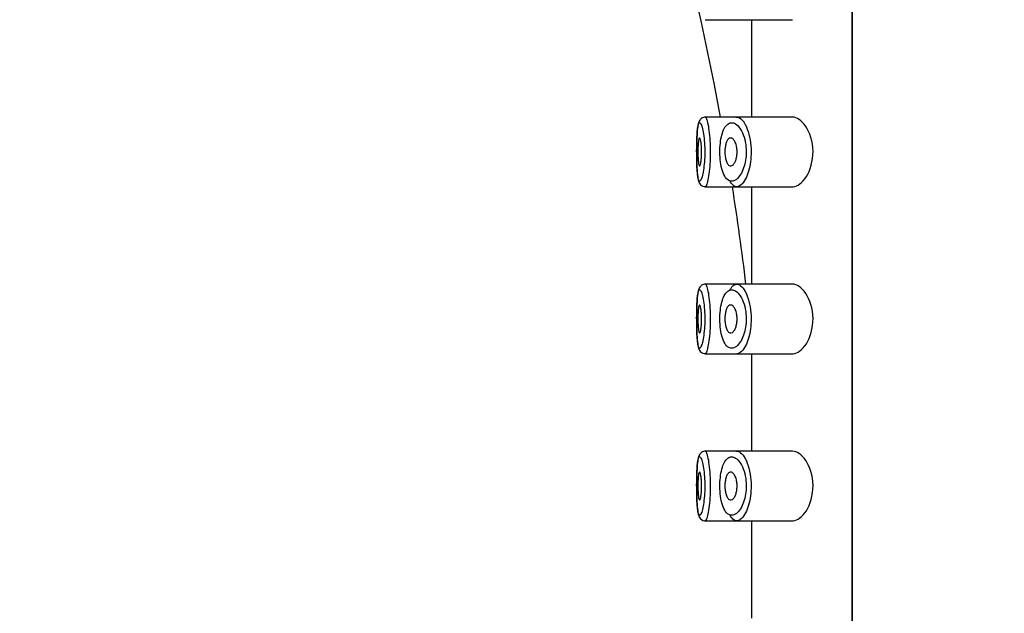
# Model space of a CAD drawing. Units: millimetres. Extents: x 0 to 1439, y 0 to 2761.
# Drawn here: x 271 to 306, y 2016 to 2037 of the extents above; entities that cross this region are included whole.
import ezdxf
from ezdxf import colors
from ezdxf.entities.mleader import LeaderData, LeaderLine
from ezdxf.math import Vec2, Vec3

# ---------------------------------------------------------------- set-up
doc = ezdxf.new("R2010")
doc.units = ezdxf.units.MM
doc.layers.add('DV7_Défaut', color=7, linetype='Continuous')
doc.layers.add('Défaut', color=7, linetype='Continuous')

# ---------------------------------------------------------------- blocks, each defined once
blk = doc.blocks.new('_DOT')
at = {"color": 0}
blk.add_line((0, 0), (-1, 0), dxfattribs=at)
at = {"color": 0, "const_width": 0.333}
blk.add_lwpolyline([(-0.1665, 0, 1), (0.1665, 0, 1)], format="xyb", close=True, dxfattribs=at)
blk = doc.blocks.new('SE6')
at = {"layer": 'DV7_Défaut', "color": 7, "linetype": 'Continuous'}
for p, q in [((300.42, 2000.732), (300.42, 2069.732)), ((300.42, 2069.732), (300.42, 2000.732)), ((295.138, 2036.982), (296.273, 2036.982)), ((296.273, 2036.982), (298.271, 2036.982)), ((296.801, 2036.982), (296.801, 2033.482)), ((296.23, 2033.482), (295.137, 2033.482)), ((298.269, 2033.482), (296.23, 2033.482)), ((295.138, 2030.982), (296.273, 2030.982)), ((296.273, 2030.982), (298.271, 2030.982)), ((296.801, 2030.982), (296.801, 2027.482)), ((296.23, 2027.482), (295.137, 2027.482)), ((298.269, 2027.482), (296.23, 2027.482)), ((295.138, 2024.982), (296.273, 2024.982)), ((296.273, 2024.982), (298.271, 2024.982)), ((296.801, 2024.982), (296.801, 2021.482)), ((296.23, 2021.482), (295.137, 2021.482)), ((298.269, 2021.482), (296.23, 2021.482)), ((295.138, 2018.982), (296.273, 2018.982)), ((296.273, 2018.982), (298.271, 2018.982)), ((296.801, 2018.982), (296.801, 2015.482))]:
    blk.add_line(p, q, dxfattribs=at)
for centre, radius, start, end in [((199.801, 2015.832), 97.5, 10.42951, 180), ((295.045, 2033.312), 0.118, 129.2713, 150.8261), ((295.366, 2033.036), 0.54, 131.6798, 137.1582), ((295.118, 2033.301), 0.178, 81.5669, 128.5584), ((199.801, 2015.832), 97.5, 6.86251, 8.9391), ((295.045, 2027.312), 0.118, 129.2713, 150.8261), ((295.366, 2027.036), 0.54, 131.6798, 137.1582), ((295.118, 2027.301), 0.178, 81.5669, 128.5584), ((295.045, 2021.312), 0.118, 129.2713, 150.8261), ((295.366, 2021.036), 0.54, 131.6798, 137.1582), ((295.118, 2021.301), 0.178, 81.5669, 128.5584)]:
    blk.add_arc(centre, radius, start, end, dxfattribs=at)
for points, knots in [([(294.942, 2033.37), (294.922, 2033.325), (294.877, 2033.225), (294.855, 2033.011), (294.835, 2032.662), (294.83, 2032.249), (294.835, 2031.833), (294.851, 2031.47), (294.882, 2031.244), (294.92, 2031.114), (294.999, 2031.022), (295.079, 2030.982), (295.123, 2030.986), (295.139, 2030.987)], [0, 0, 0, 0, 0.079072, 0.200083, 0.322364, 0.449686, 0.572206, 0.695586, 0.826314, 0.909976, 0.948974, 0.984627, 1, 1, 1, 1]), ([(294.936, 2033.282), (294.928, 2033.28), (294.92, 2033.274), (294.913, 2033.263), (294.898, 2033.24), (294.886, 2033.197), (294.875, 2033.137), (294.865, 2033.079), (294.857, 2033.003), (294.851, 2032.915), (294.845, 2032.826), (294.84, 2032.723), (294.837, 2032.613), (294.834, 2032.504), (294.833, 2032.386), (294.832, 2032.269), (294.832, 2032.151), (294.833, 2032.032), (294.835, 2031.92), (294.838, 2031.808), (294.842, 2031.7), (294.847, 2031.606), (294.853, 2031.511), (294.86, 2031.427), (294.87, 2031.362), (294.879, 2031.295), (294.891, 2031.245), (294.905, 2031.216), (294.919, 2031.186), (294.934, 2031.176), (294.951, 2031.185), (294.963, 2031.192), (294.974, 2031.207), (294.986, 2031.231), (295.004, 2031.266), (295.023, 2031.321), (295.04, 2031.392), (295.057, 2031.461), (295.073, 2031.547), (295.086, 2031.644), (295.099, 2031.738), (295.109, 2031.845), (295.116, 2031.956), (295.122, 2032.068), (295.124, 2032.186), (295.123, 2032.302), (295.121, 2032.419), (295.115, 2032.537), (295.106, 2032.645), (295.096, 2032.755), (295.082, 2032.857), (295.067, 2032.944), (295.051, 2033.032), (295.033, 2033.106), (295.015, 2033.161), (294.997, 2033.216), (294.978, 2033.254), (294.961, 2033.271), (294.952, 2033.279), (294.944, 2033.283), (294.936, 2033.282)], [0, 0, 0, 0, 0.027121, 0.027121, 0.027121, 0.081436, 0.081436, 0.081436, 0.134239, 0.134239, 0.134239, 0.187417, 0.187417, 0.187417, 0.240438, 0.240438, 0.240438, 0.29345, 0.29345, 0.29345, 0.346671, 0.346671, 0.346671, 0.400388, 0.400388, 0.400388, 0.454683, 0.454683, 0.454683, 0.509065, 0.509065, 0.509065, 0.544829, 0.544829, 0.544829, 0.599085, 0.599085, 0.599085, 0.652099, 0.652099, 0.652099, 0.704233, 0.704233, 0.704233, 0.756494, 0.756494, 0.756494, 0.809762, 0.809762, 0.809762, 0.864099, 0.864099, 0.864099, 0.918859, 0.918859, 0.918859, 0.973399, 0.973399, 0.973399, 1, 1, 1, 1]), ([(295.134, 2033.482), (295.142, 2033.483), (295.15, 2033.479), (295.159, 2033.469), (295.176, 2033.448), (295.194, 2033.404), (295.212, 2033.339), (295.23, 2033.273), (295.248, 2033.184), (295.263, 2033.08), (295.278, 2032.976), (295.292, 2032.854), (295.301, 2032.723), (295.311, 2032.595), (295.317, 2032.455), (295.319, 2032.315), (295.32, 2032.178), (295.318, 2032.037), (295.311, 2031.904), (295.305, 2031.772), (295.295, 2031.644), (295.282, 2031.532), (295.269, 2031.417), (295.254, 2031.315), (295.237, 2031.232), (295.22, 2031.148), (295.202, 2031.082), (295.184, 2031.04), (295.172, 2031.012), (295.16, 2030.994), (295.149, 2030.986), (295.145, 2030.983), (295.141, 2030.982), (295.137, 2030.982)], [0, 0, 0, 0, 0.05236, 0.05236, 0.05236, 0.159832, 0.159832, 0.159832, 0.268147, 0.268147, 0.268147, 0.376225, 0.376225, 0.376225, 0.482659, 0.482659, 0.482659, 0.587173, 0.587173, 0.587173, 0.691104, 0.691104, 0.691104, 0.796229, 0.796229, 0.796229, 0.903296, 0.903296, 0.903296, 0.973711, 0.973711, 0.973711, 1, 1, 1, 1]), ([(296.058, 2033.28), (296.046, 2033.278), (296.034, 2033.275), (296.022, 2033.271), (295.97, 2033.253), (295.92, 2033.214), (295.875, 2033.155), (295.839, 2033.106), (295.805, 2033.041), (295.776, 2032.965), (295.747, 2032.888), (295.723, 2032.796), (295.705, 2032.697), (295.687, 2032.599), (295.675, 2032.49), (295.669, 2032.381), (295.663, 2032.269), (295.664, 2032.152), (295.671, 2032.042), (295.679, 2031.925), (295.695, 2031.81), (295.716, 2031.709), (295.739, 2031.599), (295.771, 2031.501), (295.808, 2031.423), (295.847, 2031.34), (295.894, 2031.276), (295.945, 2031.236), (295.995, 2031.196), (296.051, 2031.178), (296.107, 2031.183), (296.144, 2031.186), (296.181, 2031.198), (296.219, 2031.22), (296.272, 2031.251), (296.326, 2031.302), (296.375, 2031.369), (296.419, 2031.43), (296.461, 2031.506), (296.496, 2031.593), (296.528, 2031.673), (296.556, 2031.764), (296.576, 2031.862), (296.595, 2031.957), (296.608, 2032.061), (296.611, 2032.165), (296.615, 2032.278), (296.609, 2032.395), (296.593, 2032.503), (296.575, 2032.627), (296.544, 2032.744), (296.506, 2032.844), (296.465, 2032.953), (296.414, 2033.046), (296.359, 2033.115), (296.304, 2033.185), (296.245, 2033.235), (296.186, 2033.26), (296.143, 2033.279), (296.1, 2033.286), (296.058, 2033.28)], [0, 0, 0, 0, 0.013251, 0.013251, 0.013251, 0.070711, 0.070711, 0.070711, 0.118518, 0.118518, 0.118518, 0.167246, 0.167246, 0.167246, 0.215231, 0.215231, 0.215231, 0.264122, 0.264122, 0.264122, 0.315761, 0.315761, 0.315761, 0.371739, 0.371739, 0.371739, 0.431405, 0.431405, 0.431405, 0.491009, 0.491009, 0.491009, 0.529995, 0.529995, 0.529995, 0.585981, 0.585981, 0.585981, 0.636056, 0.636056, 0.636056, 0.681871, 0.681871, 0.681871, 0.726981, 0.726981, 0.726981, 0.776094, 0.776094, 0.776094, 0.832297, 0.832297, 0.832297, 0.893589, 0.893589, 0.893589, 0.955112, 0.955112, 0.955112, 1, 1, 1, 1]), ([(296.242, 2033.479), (296.283, 2033.486), (296.326, 2033.479), (296.368, 2033.456), (296.426, 2033.425), (296.485, 2033.366), (296.538, 2033.283), (296.592, 2033.2), (296.643, 2033.089), (296.684, 2032.96), (296.721, 2032.841), (296.751, 2032.701), (296.769, 2032.555), (296.785, 2032.425), (296.791, 2032.287), (296.787, 2032.153), (296.784, 2032.029), (296.771, 2031.906), (296.752, 2031.791), (296.733, 2031.676), (296.705, 2031.567), (296.673, 2031.471), (296.639, 2031.368), (296.598, 2031.278), (296.554, 2031.205), (296.506, 2031.125), (296.453, 2031.064), (296.4, 2031.027), (296.363, 2031.001), (296.326, 2030.986), (296.289, 2030.983), (296.234, 2030.977), (296.179, 2030.999), (296.129, 2031.046), (296.093, 2031.081), (296.059, 2031.13), (296.028, 2031.192)], [0, 0, 0, 0, 0.072323, 0.072323, 0.072323, 0.171697, 0.171697, 0.171697, 0.271743, 0.271743, 0.271743, 0.364859, 0.364859, 0.364859, 0.447004, 0.447004, 0.447004, 0.522325, 0.522325, 0.522325, 0.598064, 0.598064, 0.598064, 0.679826, 0.679826, 0.679826, 0.770368, 0.770368, 0.770368, 0.83319, 0.83319, 0.83319, 0.929529, 0.929529, 0.929529, 1, 1, 1, 1]), ([(298.269, 2030.982), (298.277, 2030.982), (298.285, 2030.982), (298.455, 2030.994), (298.631, 2031.122), (298.911, 2031.567), (299.015, 2031.904), (299.006, 2032.605), (298.896, 2032.935), (298.606, 2033.366), (298.431, 2033.482), (298.269, 2033.482)], [0, 0, 0, 0, 0.012658, 0.012658, 0.259493, 0.259493, 0.506329, 0.506329, 0.753164, 0.753164, 1, 1, 1, 1]), ([(294.935, 2032.732), (294.943, 2032.732), (294.951, 2032.722), (294.959, 2032.703), (294.966, 2032.684), (294.974, 2032.656), (294.981, 2032.62), (294.988, 2032.585), (294.994, 2032.541), (294.999, 2032.493), (295.004, 2032.445), (295.007, 2032.391), (295.009, 2032.336), (295.011, 2032.282), (295.012, 2032.225), (295.01, 2032.169), (295.009, 2032.115), (295.007, 2032.06), (295.003, 2032.011), (294.998, 2031.961), (294.993, 2031.915), (294.987, 2031.877), (294.981, 2031.837), (294.973, 2031.805), (294.966, 2031.781), (294.958, 2031.756), (294.95, 2031.741), (294.943, 2031.735), (294.935, 2031.729), (294.927, 2031.732), (294.92, 2031.745), (294.913, 2031.758), (294.907, 2031.781), (294.901, 2031.812), (294.896, 2031.843), (294.891, 2031.882), (294.887, 2031.927), (294.884, 2031.971), (294.881, 2032.022), (294.879, 2032.075), (294.877, 2032.128), (294.876, 2032.185), (294.877, 2032.241), (294.877, 2032.296), (294.878, 2032.353), (294.88, 2032.405), (294.882, 2032.457), (294.885, 2032.507), (294.888, 2032.55), (294.892, 2032.593), (294.897, 2032.63), (294.903, 2032.659), (294.908, 2032.688), (294.915, 2032.709), (294.922, 2032.721), (294.926, 2032.728), (294.931, 2032.732), (294.935, 2032.732)], [0, 0, 0, 0, 0.05445, 0.05445, 0.05445, 0.108906, 0.108906, 0.108906, 0.16325, 0.16325, 0.16325, 0.217041, 0.217041, 0.217041, 0.270141, 0.270141, 0.270141, 0.322866, 0.322866, 0.322866, 0.375778, 0.375778, 0.375778, 0.429304, 0.429304, 0.429304, 0.483472, 0.483472, 0.483472, 0.537947, 0.537947, 0.537947, 0.592305, 0.592305, 0.592305, 0.646293, 0.646293, 0.646293, 0.699896, 0.699896, 0.699896, 0.753228, 0.753228, 0.753228, 0.806432, 0.806432, 0.806432, 0.859636, 0.859636, 0.859636, 0.912968, 0.912968, 0.912968, 0.966568, 0.966568, 0.966568, 1, 1, 1, 1]), ([(296.054, 2032.732), (296.08, 2032.732), (296.107, 2032.721), (296.133, 2032.699), (296.159, 2032.677), (296.184, 2032.644), (296.205, 2032.602), (296.226, 2032.562), (296.244, 2032.512), (296.257, 2032.456), (296.269, 2032.406), (296.278, 2032.35), (296.281, 2032.293), (296.284, 2032.241), (296.283, 2032.188), (296.278, 2032.137), (296.274, 2032.087), (296.266, 2032.039), (296.254, 2031.995), (296.243, 2031.95), (296.228, 2031.909), (296.211, 2031.874), (296.193, 2031.836), (296.173, 2031.805), (296.151, 2031.782), (296.128, 2031.757), (296.102, 2031.741), (296.077, 2031.735), (296.051, 2031.728), (296.024, 2031.733), (295.999, 2031.748), (295.974, 2031.764), (295.949, 2031.791), (295.929, 2031.828), (295.909, 2031.863), (295.891, 2031.908), (295.878, 2031.96), (295.866, 2032.007), (295.856, 2032.062), (295.851, 2032.118), (295.846, 2032.17), (295.845, 2032.225), (295.847, 2032.279), (295.849, 2032.331), (295.854, 2032.383), (295.862, 2032.43), (295.87, 2032.478), (295.882, 2032.523), (295.895, 2032.561), (295.91, 2032.601), (295.927, 2032.636), (295.945, 2032.662), (295.965, 2032.69), (295.987, 2032.711), (296.01, 2032.722), (296.024, 2032.728), (296.039, 2032.732), (296.054, 2032.732)], [0, 0, 0, 0, 0.060716, 0.060716, 0.060716, 0.121568, 0.121568, 0.121568, 0.179922, 0.179922, 0.179922, 0.232679, 0.232679, 0.232679, 0.280567, 0.280567, 0.280567, 0.326857, 0.326857, 0.326857, 0.374918, 0.374918, 0.374918, 0.427078, 0.427078, 0.427078, 0.484114, 0.484114, 0.484114, 0.54468, 0.54468, 0.54468, 0.605515, 0.605515, 0.605515, 0.66322, 0.66322, 0.66322, 0.716362, 0.716362, 0.716362, 0.765816, 0.765816, 0.765816, 0.813612, 0.813612, 0.813612, 0.861897, 0.861897, 0.861897, 0.912499, 0.912499, 0.912499, 0.966706, 0.966706, 0.966706, 1, 1, 1, 1]), ([(294.942, 2027.37), (294.922, 2027.325), (294.877, 2027.225), (294.855, 2027.011), (294.835, 2026.662), (294.83, 2026.249), (294.835, 2025.833), (294.851, 2025.47), (294.882, 2025.244), (294.92, 2025.114), (294.999, 2025.022), (295.079, 2024.982), (295.123, 2024.986), (295.139, 2024.987)], [0, 0, 0, 0, 0.079072, 0.200083, 0.322364, 0.449686, 0.572206, 0.695586, 0.826314, 0.909976, 0.948974, 0.984627, 1, 1, 1, 1]), ([(294.936, 2027.282), (294.928, 2027.28), (294.92, 2027.274), (294.913, 2027.263), (294.898, 2027.24), (294.886, 2027.197), (294.875, 2027.137), (294.865, 2027.079), (294.857, 2027.003), (294.851, 2026.915), (294.845, 2026.826), (294.84, 2026.723), (294.837, 2026.613), (294.834, 2026.504), (294.833, 2026.386), (294.832, 2026.269), (294.832, 2026.151), (294.833, 2026.032), (294.835, 2025.92), (294.838, 2025.808), (294.842, 2025.7), (294.847, 2025.606), (294.853, 2025.511), (294.86, 2025.427), (294.87, 2025.362), (294.879, 2025.295), (294.891, 2025.245), (294.905, 2025.216), (294.919, 2025.186), (294.934, 2025.176), (294.951, 2025.185), (294.963, 2025.192), (294.974, 2025.207), (294.986, 2025.231), (295.004, 2025.266), (295.023, 2025.321), (295.04, 2025.392), (295.057, 2025.461), (295.073, 2025.547), (295.086, 2025.644), (295.099, 2025.738), (295.109, 2025.845), (295.116, 2025.956), (295.122, 2026.068), (295.124, 2026.186), (295.123, 2026.302), (295.121, 2026.419), (295.115, 2026.537), (295.106, 2026.645), (295.096, 2026.755), (295.082, 2026.857), (295.067, 2026.944), (295.051, 2027.032), (295.033, 2027.106), (295.015, 2027.161), (294.997, 2027.216), (294.978, 2027.254), (294.961, 2027.271), (294.952, 2027.279), (294.944, 2027.283), (294.936, 2027.282)], [0, 0, 0, 0, 0.027121, 0.027121, 0.027121, 0.081436, 0.081436, 0.081436, 0.134239, 0.134239, 0.134239, 0.187417, 0.187417, 0.187417, 0.240438, 0.240438, 0.240438, 0.29345, 0.29345, 0.29345, 0.346671, 0.346671, 0.346671, 0.400388, 0.400388, 0.400388, 0.454683, 0.454683, 0.454683, 0.509065, 0.509065, 0.509065, 0.544829, 0.544829, 0.544829, 0.599085, 0.599085, 0.599085, 0.652099, 0.652099, 0.652099, 0.704233, 0.704233, 0.704233, 0.756494, 0.756494, 0.756494, 0.809762, 0.809762, 0.809762, 0.864099, 0.864099, 0.864099, 0.918859, 0.918859, 0.918859, 0.973399, 0.973399, 0.973399, 1, 1, 1, 1]), ([(295.134, 2027.482), (295.142, 2027.483), (295.15, 2027.479), (295.159, 2027.469), (295.176, 2027.448), (295.194, 2027.404), (295.212, 2027.339), (295.23, 2027.273), (295.248, 2027.184), (295.263, 2027.08), (295.278, 2026.976), (295.292, 2026.854), (295.301, 2026.723), (295.311, 2026.595), (295.317, 2026.455), (295.319, 2026.315), (295.32, 2026.178), (295.318, 2026.037), (295.311, 2025.904), (295.305, 2025.772), (295.295, 2025.644), (295.282, 2025.532), (295.269, 2025.417), (295.254, 2025.315), (295.237, 2025.232), (295.22, 2025.148), (295.202, 2025.082), (295.184, 2025.04), (295.172, 2025.012), (295.16, 2024.994), (295.149, 2024.986), (295.145, 2024.983), (295.141, 2024.982), (295.137, 2024.982)], [0, 0, 0, 0, 0.052391, 0.052391, 0.052391, 0.159926, 0.159926, 0.159926, 0.268305, 0.268305, 0.268305, 0.376447, 0.376447, 0.376447, 0.482944, 0.482944, 0.482944, 0.587519, 0.587519, 0.587519, 0.691511, 0.691511, 0.691511, 0.796698, 0.796698, 0.796698, 0.903828, 0.903828, 0.903828, 0.974285, 0.974285, 0.974285, 1, 1, 1, 1]), ([(296.058, 2027.28), (296.046, 2027.278), (296.034, 2027.275), (296.022, 2027.271), (295.97, 2027.253), (295.92, 2027.214), (295.875, 2027.155), (295.839, 2027.106), (295.805, 2027.041), (295.776, 2026.965), (295.747, 2026.888), (295.723, 2026.796), (295.705, 2026.697), (295.687, 2026.599), (295.675, 2026.49), (295.669, 2026.381), (295.663, 2026.269), (295.664, 2026.152), (295.671, 2026.042), (295.679, 2025.925), (295.695, 2025.81), (295.716, 2025.709), (295.739, 2025.599), (295.771, 2025.501), (295.808, 2025.423), (295.847, 2025.34), (295.894, 2025.276), (295.945, 2025.236), (295.995, 2025.196), (296.051, 2025.178), (296.107, 2025.183), (296.144, 2025.186), (296.181, 2025.198), (296.219, 2025.22), (296.272, 2025.251), (296.326, 2025.302), (296.375, 2025.369), (296.419, 2025.43), (296.461, 2025.506), (296.496, 2025.593), (296.528, 2025.673), (296.556, 2025.764), (296.576, 2025.862), (296.595, 2025.957), (296.608, 2026.061), (296.611, 2026.165), (296.615, 2026.278), (296.609, 2026.395), (296.593, 2026.503), (296.575, 2026.627), (296.544, 2026.744), (296.506, 2026.844), (296.465, 2026.953), (296.414, 2027.046), (296.359, 2027.115), (296.304, 2027.185), (296.245, 2027.235), (296.186, 2027.26), (296.143, 2027.279), (296.1, 2027.286), (296.058, 2027.28)], [0, 0, 0, 0, 0.013251, 0.013251, 0.013251, 0.070711, 0.070711, 0.070711, 0.118518, 0.118518, 0.118518, 0.167246, 0.167246, 0.167246, 0.215231, 0.215231, 0.215231, 0.264122, 0.264122, 0.264122, 0.315761, 0.315761, 0.315761, 0.371739, 0.371739, 0.371739, 0.431405, 0.431405, 0.431405, 0.491009, 0.491009, 0.491009, 0.529995, 0.529995, 0.529995, 0.585981, 0.585981, 0.585981, 0.636056, 0.636056, 0.636056, 0.681871, 0.681871, 0.681871, 0.726981, 0.726981, 0.726981, 0.776094, 0.776094, 0.776094, 0.832297, 0.832297, 0.832297, 0.893589, 0.893589, 0.893589, 0.955112, 0.955112, 0.955112, 1, 1, 1, 1]), ([(296.036, 2027.286), (296.046, 2027.306), (296.057, 2027.325), (296.068, 2027.342), (296.11, 2027.406), (296.157, 2027.449), (296.205, 2027.469), (296.217, 2027.473), (296.229, 2027.477), (296.242, 2027.479)], [0, 0, 0, 0, 0.177236, 0.177236, 0.177236, 0.839316, 0.839316, 0.839316, 1, 1, 1, 1]), ([(296.242, 2027.479), (296.283, 2027.486), (296.326, 2027.479), (296.368, 2027.456), (296.426, 2027.425), (296.485, 2027.366), (296.538, 2027.283), (296.592, 2027.2), (296.643, 2027.089), (296.684, 2026.96), (296.721, 2026.841), (296.751, 2026.701), (296.769, 2026.555), (296.785, 2026.425), (296.791, 2026.287), (296.787, 2026.153), (296.784, 2026.029), (296.771, 2025.906), (296.752, 2025.791), (296.733, 2025.676), (296.705, 2025.567), (296.673, 2025.471), (296.639, 2025.368), (296.598, 2025.278), (296.554, 2025.205), (296.506, 2025.125), (296.453, 2025.064), (296.4, 2025.027), (296.363, 2025.001), (296.326, 2024.986), (296.289, 2024.983), (296.284, 2024.982), (296.278, 2024.982), (296.273, 2024.982)], [0, 0, 0, 0, 0.085806, 0.085806, 0.085806, 0.203706, 0.203706, 0.203706, 0.322404, 0.322404, 0.322404, 0.432879, 0.432879, 0.432879, 0.530338, 0.530338, 0.530338, 0.619702, 0.619702, 0.619702, 0.70956, 0.70956, 0.70956, 0.806564, 0.806564, 0.806564, 0.913986, 0.913986, 0.913986, 0.988521, 0.988521, 0.988521, 1, 1, 1, 1]), ([(298.269, 2024.982), (298.277, 2024.982), (298.285, 2024.982), (298.455, 2024.994), (298.631, 2025.122), (298.911, 2025.567), (299.015, 2025.904), (299.006, 2026.605), (298.896, 2026.935), (298.606, 2027.366), (298.431, 2027.482), (298.269, 2027.482)], [0, 0, 0, 0, 0.012658, 0.012658, 0.259493, 0.259493, 0.506329, 0.506329, 0.753164, 0.753164, 1, 1, 1, 1]), ([(294.935, 2026.732), (294.943, 2026.732), (294.951, 2026.722), (294.959, 2026.703), (294.966, 2026.684), (294.974, 2026.656), (294.981, 2026.62), (294.988, 2026.585), (294.994, 2026.541), (294.999, 2026.493), (295.004, 2026.445), (295.007, 2026.391), (295.009, 2026.336), (295.011, 2026.282), (295.012, 2026.225), (295.01, 2026.169), (295.009, 2026.115), (295.007, 2026.06), (295.003, 2026.011), (294.998, 2025.961), (294.993, 2025.915), (294.987, 2025.877), (294.981, 2025.837), (294.973, 2025.805), (294.966, 2025.781), (294.958, 2025.756), (294.95, 2025.741), (294.943, 2025.735), (294.935, 2025.729), (294.927, 2025.732), (294.92, 2025.745), (294.913, 2025.758), (294.907, 2025.781), (294.901, 2025.812), (294.896, 2025.843), (294.891, 2025.882), (294.887, 2025.927), (294.884, 2025.971), (294.881, 2026.022), (294.879, 2026.075), (294.877, 2026.128), (294.876, 2026.185), (294.877, 2026.241), (294.877, 2026.296), (294.878, 2026.353), (294.88, 2026.405), (294.882, 2026.457), (294.885, 2026.507), (294.888, 2026.55), (294.892, 2026.593), (294.897, 2026.63), (294.903, 2026.659), (294.908, 2026.688), (294.915, 2026.709), (294.922, 2026.721), (294.926, 2026.728), (294.931, 2026.732), (294.935, 2026.732)], [0, 0, 0, 0, 0.05445, 0.05445, 0.05445, 0.108906, 0.108906, 0.108906, 0.16325, 0.16325, 0.16325, 0.217041, 0.217041, 0.217041, 0.270141, 0.270141, 0.270141, 0.322866, 0.322866, 0.322866, 0.375778, 0.375778, 0.375778, 0.429304, 0.429304, 0.429304, 0.483472, 0.483472, 0.483472, 0.537947, 0.537947, 0.537947, 0.592305, 0.592305, 0.592305, 0.646293, 0.646293, 0.646293, 0.699896, 0.699896, 0.699896, 0.753228, 0.753228, 0.753228, 0.806432, 0.806432, 0.806432, 0.859636, 0.859636, 0.859636, 0.912968, 0.912968, 0.912968, 0.966568, 0.966568, 0.966568, 1, 1, 1, 1]), ([(296.054, 2026.732), (296.08, 2026.732), (296.107, 2026.721), (296.133, 2026.699), (296.159, 2026.677), (296.184, 2026.644), (296.205, 2026.602), (296.226, 2026.562), (296.244, 2026.512), (296.257, 2026.456), (296.269, 2026.406), (296.278, 2026.35), (296.281, 2026.293), (296.284, 2026.241), (296.283, 2026.188), (296.278, 2026.137), (296.274, 2026.087), (296.266, 2026.039), (296.254, 2025.995), (296.243, 2025.95), (296.228, 2025.909), (296.211, 2025.874), (296.193, 2025.836), (296.173, 2025.805), (296.151, 2025.782), (296.128, 2025.757), (296.102, 2025.741), (296.077, 2025.735), (296.051, 2025.728), (296.024, 2025.733), (295.999, 2025.748), (295.974, 2025.764), (295.949, 2025.791), (295.929, 2025.828), (295.909, 2025.863), (295.891, 2025.908), (295.878, 2025.96), (295.866, 2026.007), (295.856, 2026.062), (295.851, 2026.118), (295.846, 2026.17), (295.845, 2026.225), (295.847, 2026.279), (295.849, 2026.331), (295.854, 2026.383), (295.862, 2026.43), (295.87, 2026.478), (295.882, 2026.523), (295.895, 2026.561), (295.91, 2026.601), (295.927, 2026.636), (295.945, 2026.662), (295.965, 2026.69), (295.987, 2026.711), (296.01, 2026.722), (296.024, 2026.728), (296.039, 2026.732), (296.054, 2026.732)], [0, 0, 0, 0, 0.060716, 0.060716, 0.060716, 0.121568, 0.121568, 0.121568, 0.179922, 0.179922, 0.179922, 0.232679, 0.232679, 0.232679, 0.280567, 0.280567, 0.280567, 0.326857, 0.326857, 0.326857, 0.374918, 0.374918, 0.374918, 0.427078, 0.427078, 0.427078, 0.484114, 0.484114, 0.484114, 0.54468, 0.54468, 0.54468, 0.605515, 0.605515, 0.605515, 0.66322, 0.66322, 0.66322, 0.716362, 0.716362, 0.716362, 0.765816, 0.765816, 0.765816, 0.813612, 0.813612, 0.813612, 0.861897, 0.861897, 0.861897, 0.912499, 0.912499, 0.912499, 0.966706, 0.966706, 0.966706, 1, 1, 1, 1]), ([(294.942, 2021.37), (294.922, 2021.325), (294.877, 2021.225), (294.855, 2021.011), (294.835, 2020.662), (294.83, 2020.249), (294.835, 2019.833), (294.851, 2019.47), (294.882, 2019.244), (294.92, 2019.114), (294.999, 2019.022), (295.079, 2018.982), (295.123, 2018.986), (295.139, 2018.987)], [0, 0, 0, 0, 0.079072, 0.200083, 0.322364, 0.449686, 0.572206, 0.695586, 0.826314, 0.909976, 0.948974, 0.984627, 1, 1, 1, 1]), ([(294.936, 2021.282), (294.928, 2021.28), (294.92, 2021.274), (294.913, 2021.263), (294.898, 2021.24), (294.886, 2021.197), (294.875, 2021.137), (294.865, 2021.079), (294.857, 2021.003), (294.851, 2020.915), (294.845, 2020.826), (294.84, 2020.723), (294.837, 2020.613), (294.834, 2020.504), (294.833, 2020.386), (294.832, 2020.269), (294.832, 2020.151), (294.833, 2020.032), (294.835, 2019.92), (294.838, 2019.808), (294.842, 2019.7), (294.847, 2019.606), (294.853, 2019.511), (294.86, 2019.427), (294.87, 2019.362), (294.879, 2019.295), (294.891, 2019.245), (294.905, 2019.216), (294.919, 2019.186), (294.934, 2019.176), (294.951, 2019.185), (294.963, 2019.192), (294.974, 2019.207), (294.986, 2019.231), (295.004, 2019.266), (295.023, 2019.321), (295.04, 2019.392), (295.057, 2019.461), (295.073, 2019.547), (295.086, 2019.644), (295.099, 2019.738), (295.109, 2019.845), (295.116, 2019.956), (295.122, 2020.068), (295.124, 2020.186), (295.123, 2020.302), (295.121, 2020.419), (295.115, 2020.537), (295.106, 2020.645), (295.096, 2020.755), (295.082, 2020.857), (295.067, 2020.944), (295.051, 2021.032), (295.033, 2021.106), (295.015, 2021.161), (294.997, 2021.216), (294.978, 2021.254), (294.961, 2021.271), (294.952, 2021.279), (294.944, 2021.283), (294.936, 2021.282)], [0, 0, 0, 0, 0.027121, 0.027121, 0.027121, 0.081436, 0.081436, 0.081436, 0.134239, 0.134239, 0.134239, 0.187417, 0.187417, 0.187417, 0.240438, 0.240438, 0.240438, 0.29345, 0.29345, 0.29345, 0.346671, 0.346671, 0.346671, 0.400388, 0.400388, 0.400388, 0.454683, 0.454683, 0.454683, 0.509065, 0.509065, 0.509065, 0.544829, 0.544829, 0.544829, 0.599085, 0.599085, 0.599085, 0.652099, 0.652099, 0.652099, 0.704233, 0.704233, 0.704233, 0.756494, 0.756494, 0.756494, 0.809762, 0.809762, 0.809762, 0.864099, 0.864099, 0.864099, 0.918859, 0.918859, 0.918859, 0.973399, 0.973399, 0.973399, 1, 1, 1, 1]), ([(295.134, 2021.482), (295.142, 2021.483), (295.15, 2021.479), (295.159, 2021.469), (295.176, 2021.448), (295.194, 2021.404), (295.212, 2021.339), (295.23, 2021.273), (295.248, 2021.184), (295.263, 2021.08), (295.278, 2020.976), (295.292, 2020.854), (295.301, 2020.723), (295.311, 2020.595), (295.317, 2020.455), (295.319, 2020.315), (295.32, 2020.178), (295.318, 2020.037), (295.311, 2019.904), (295.305, 2019.772), (295.295, 2019.644), (295.282, 2019.532), (295.269, 2019.417), (295.254, 2019.315), (295.237, 2019.232), (295.22, 2019.148), (295.202, 2019.082), (295.184, 2019.04), (295.172, 2019.012), (295.16, 2018.994), (295.149, 2018.986), (295.145, 2018.983), (295.141, 2018.982), (295.137, 2018.982)], [0, 0, 0, 0, 0.052391, 0.052391, 0.052391, 0.159926, 0.159926, 0.159926, 0.268305, 0.268305, 0.268305, 0.376447, 0.376447, 0.376447, 0.482944, 0.482944, 0.482944, 0.587519, 0.587519, 0.587519, 0.691511, 0.691511, 0.691511, 0.796698, 0.796698, 0.796698, 0.903828, 0.903828, 0.903828, 0.974285, 0.974285, 0.974285, 1, 1, 1, 1]), ([(296.058, 2021.28), (296.046, 2021.278), (296.034, 2021.275), (296.022, 2021.271), (295.97, 2021.253), (295.92, 2021.214), (295.875, 2021.155), (295.839, 2021.106), (295.805, 2021.041), (295.776, 2020.965), (295.747, 2020.888), (295.723, 2020.796), (295.705, 2020.697), (295.687, 2020.599), (295.675, 2020.49), (295.669, 2020.381), (295.663, 2020.269), (295.664, 2020.152), (295.671, 2020.042), (295.679, 2019.925), (295.695, 2019.81), (295.716, 2019.709), (295.739, 2019.599), (295.771, 2019.501), (295.808, 2019.423), (295.847, 2019.34), (295.894, 2019.276), (295.945, 2019.236), (295.995, 2019.196), (296.051, 2019.178), (296.107, 2019.183), (296.144, 2019.186), (296.181, 2019.198), (296.219, 2019.22), (296.272, 2019.251), (296.326, 2019.302), (296.375, 2019.369), (296.419, 2019.43), (296.461, 2019.506), (296.496, 2019.593), (296.528, 2019.673), (296.556, 2019.764), (296.576, 2019.862), (296.595, 2019.957), (296.608, 2020.061), (296.611, 2020.165), (296.615, 2020.278), (296.609, 2020.395), (296.593, 2020.503), (296.575, 2020.627), (296.544, 2020.744), (296.506, 2020.844), (296.465, 2020.953), (296.414, 2021.046), (296.359, 2021.115), (296.304, 2021.185), (296.245, 2021.235), (296.186, 2021.26), (296.143, 2021.279), (296.1, 2021.286), (296.058, 2021.28)], [0, 0, 0, 0, 0.013251, 0.013251, 0.013251, 0.070711, 0.070711, 0.070711, 0.118518, 0.118518, 0.118518, 0.167246, 0.167246, 0.167246, 0.215231, 0.215231, 0.215231, 0.264122, 0.264122, 0.264122, 0.315761, 0.315761, 0.315761, 0.371739, 0.371739, 0.371739, 0.431405, 0.431405, 0.431405, 0.491009, 0.491009, 0.491009, 0.529995, 0.529995, 0.529995, 0.585981, 0.585981, 0.585981, 0.636056, 0.636056, 0.636056, 0.681871, 0.681871, 0.681871, 0.726981, 0.726981, 0.726981, 0.776094, 0.776094, 0.776094, 0.832297, 0.832297, 0.832297, 0.893589, 0.893589, 0.893589, 0.955112, 0.955112, 0.955112, 1, 1, 1, 1]), ([(296.242, 2021.479), (296.283, 2021.486), (296.326, 2021.479), (296.368, 2021.456), (296.426, 2021.425), (296.485, 2021.366), (296.538, 2021.283), (296.592, 2021.2), (296.643, 2021.089), (296.684, 2020.96), (296.721, 2020.841), (296.751, 2020.701), (296.769, 2020.555), (296.785, 2020.425), (296.791, 2020.287), (296.787, 2020.153), (296.784, 2020.029), (296.771, 2019.906), (296.752, 2019.791), (296.733, 2019.676), (296.705, 2019.567), (296.673, 2019.471), (296.639, 2019.368), (296.598, 2019.278), (296.554, 2019.205), (296.506, 2019.125), (296.453, 2019.064), (296.4, 2019.027), (296.363, 2019.001), (296.326, 2018.986), (296.289, 2018.983), (296.234, 2018.977), (296.179, 2018.999), (296.129, 2019.046), (296.093, 2019.081), (296.059, 2019.13), (296.028, 2019.192)], [0, 0, 0, 0, 0.072323, 0.072323, 0.072323, 0.171697, 0.171697, 0.171697, 0.271743, 0.271743, 0.271743, 0.364859, 0.364859, 0.364859, 0.447004, 0.447004, 0.447004, 0.522325, 0.522325, 0.522325, 0.598064, 0.598064, 0.598064, 0.679826, 0.679826, 0.679826, 0.770368, 0.770368, 0.770368, 0.83319, 0.83319, 0.83319, 0.929529, 0.929529, 0.929529, 1, 1, 1, 1]), ([(298.269, 2018.982), (298.277, 2018.982), (298.285, 2018.982), (298.455, 2018.994), (298.631, 2019.122), (298.911, 2019.567), (299.015, 2019.904), (299.006, 2020.605), (298.896, 2020.935), (298.606, 2021.366), (298.431, 2021.482), (298.269, 2021.482)], [0, 0, 0, 0, 0.012658, 0.012658, 0.259493, 0.259493, 0.506329, 0.506329, 0.753164, 0.753164, 1, 1, 1, 1]), ([(294.935, 2020.732), (294.943, 2020.732), (294.951, 2020.722), (294.959, 2020.703), (294.966, 2020.684), (294.974, 2020.656), (294.981, 2020.62), (294.988, 2020.585), (294.994, 2020.541), (294.999, 2020.493), (295.004, 2020.445), (295.007, 2020.391), (295.009, 2020.336), (295.011, 2020.282), (295.012, 2020.225), (295.01, 2020.169), (295.009, 2020.115), (295.007, 2020.06), (295.003, 2020.011), (294.998, 2019.961), (294.993, 2019.915), (294.987, 2019.877), (294.981, 2019.837), (294.973, 2019.805), (294.966, 2019.781), (294.958, 2019.756), (294.95, 2019.741), (294.943, 2019.735), (294.935, 2019.729), (294.927, 2019.732), (294.92, 2019.745), (294.913, 2019.758), (294.907, 2019.781), (294.901, 2019.812), (294.896, 2019.843), (294.891, 2019.882), (294.887, 2019.927), (294.884, 2019.971), (294.881, 2020.022), (294.879, 2020.075), (294.877, 2020.128), (294.876, 2020.185), (294.877, 2020.241), (294.877, 2020.296), (294.878, 2020.353), (294.88, 2020.405), (294.882, 2020.457), (294.885, 2020.507), (294.888, 2020.55), (294.892, 2020.593), (294.897, 2020.63), (294.903, 2020.659), (294.908, 2020.688), (294.915, 2020.709), (294.922, 2020.721), (294.926, 2020.728), (294.931, 2020.732), (294.935, 2020.732)], [0, 0, 0, 0, 0.05445, 0.05445, 0.05445, 0.108906, 0.108906, 0.108906, 0.16325, 0.16325, 0.16325, 0.217041, 0.217041, 0.217041, 0.270141, 0.270141, 0.270141, 0.322866, 0.322866, 0.322866, 0.375778, 0.375778, 0.375778, 0.429304, 0.429304, 0.429304, 0.483472, 0.483472, 0.483472, 0.537947, 0.537947, 0.537947, 0.592305, 0.592305, 0.592305, 0.646293, 0.646293, 0.646293, 0.699896, 0.699896, 0.699896, 0.753228, 0.753228, 0.753228, 0.806432, 0.806432, 0.806432, 0.859636, 0.859636, 0.859636, 0.912968, 0.912968, 0.912968, 0.966568, 0.966568, 0.966568, 1, 1, 1, 1]), ([(296.054, 2020.732), (296.08, 2020.732), (296.107, 2020.721), (296.133, 2020.699), (296.159, 2020.677), (296.184, 2020.644), (296.205, 2020.602), (296.226, 2020.562), (296.244, 2020.512), (296.257, 2020.456), (296.269, 2020.406), (296.278, 2020.35), (296.281, 2020.293), (296.284, 2020.241), (296.283, 2020.188), (296.278, 2020.137), (296.274, 2020.087), (296.266, 2020.039), (296.254, 2019.995), (296.243, 2019.95), (296.228, 2019.909), (296.211, 2019.874), (296.193, 2019.836), (296.173, 2019.805), (296.151, 2019.782), (296.128, 2019.757), (296.102, 2019.741), (296.077, 2019.735), (296.051, 2019.728), (296.024, 2019.733), (295.999, 2019.748), (295.974, 2019.764), (295.949, 2019.791), (295.929, 2019.828), (295.909, 2019.863), (295.891, 2019.908), (295.878, 2019.96), (295.866, 2020.007), (295.856, 2020.062), (295.851, 2020.118), (295.846, 2020.17), (295.845, 2020.225), (295.847, 2020.279), (295.849, 2020.331), (295.854, 2020.383), (295.862, 2020.43), (295.87, 2020.478), (295.882, 2020.523), (295.895, 2020.561), (295.91, 2020.601), (295.927, 2020.636), (295.945, 2020.662), (295.965, 2020.69), (295.987, 2020.711), (296.01, 2020.722), (296.024, 2020.728), (296.039, 2020.732), (296.054, 2020.732)], [0, 0, 0, 0, 0.060716, 0.060716, 0.060716, 0.121568, 0.121568, 0.121568, 0.179922, 0.179922, 0.179922, 0.232679, 0.232679, 0.232679, 0.280567, 0.280567, 0.280567, 0.326857, 0.326857, 0.326857, 0.374918, 0.374918, 0.374918, 0.427078, 0.427078, 0.427078, 0.484114, 0.484114, 0.484114, 0.54468, 0.54468, 0.54468, 0.605515, 0.605515, 0.605515, 0.66322, 0.66322, 0.66322, 0.716362, 0.716362, 0.716362, 0.765816, 0.765816, 0.765816, 0.813612, 0.813612, 0.813612, 0.861897, 0.861897, 0.861897, 0.912499, 0.912499, 0.912499, 0.966706, 0.966706, 0.966706, 1, 1, 1, 1])]:
    blk.add_open_spline(points, degree=3, knots=knots, dxfattribs=at)
for points in [[(295.134, 2033.482), (295.13, 2033.481), (295.127, 2033.479), (295.123, 2033.476)], [(295.134, 2027.482), (295.13, 2027.481), (295.127, 2027.479), (295.123, 2027.476)], [(295.134, 2021.482), (295.13, 2021.481), (295.127, 2021.479), (295.123, 2021.476)]]:
    blk.add_open_spline(points, degree=3, dxfattribs=at)

msp = doc.modelspace()

# ---------------------------------------------------------------- block references
at = {"layer": 'Défaut'}
msp.add_blockref('SE6', (0, 0), dxfattribs=at)

# ---------------------------------------------------------------- leaders
at = {"layer": 'Défaut', "color": 7, "linetype": 'Continuous'}
ml = msp.add_multileader_mtext('Standard', dxfattribs=at)
ml.set_content('{\\pxsm0.9;\\fSolid Edge ISO|b1||i0||c0|p34;\\W1.;23/10/2024\\P}', color=256)
ml.set_leader_properties()
ml.set_arrow_properties(name='DOT')
ml.build(insert=Vec2(0, 0))
ml.multileader.update_dxf_attribs({"leader_type": 0, "dogleg_length": 0, "arrow_head_size": 12})
ctx = ml.context
ctx.base_point, ctx.char_height, ctx.arrow_head_size = Vec3(1351.097, 2746.687), 12, 12
notes = []
notes.append((ctx, [(0, (0, 0, 0), (0, 0), (1, 0), 1, [])]))
ctx.mtext.insert = Vec3(1353.097, 2752.687)
for ctx, leaders in notes:
    for number, flags, end, landing, length, lines in leaders:
        leader = LeaderData()
        leader.index, (leader.has_last_leader_line, leader.has_dogleg_vector, leader.attachment_direction) = number, flags
        leader.last_leader_point, leader.dogleg_vector, leader.dogleg_length = Vec3(end), Vec3(landing), length
        for number, points, colour, breaks in lines:
            line = LeaderLine()
            line.index, line.vertices, line.color, line.breaks = number, Vec3.list(points), colors.encode_raw_color(colour), breaks
            leader.lines.append(line)
        ctx.leaders.append(leader)

doc.saveas('drawing.dxf')
